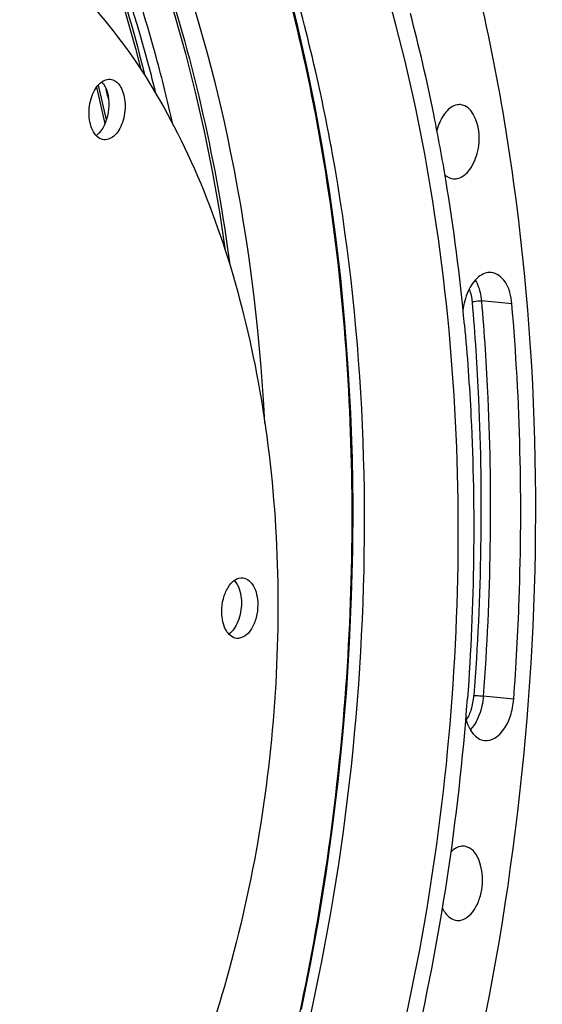
# Model space of a CAD drawing. Units: millimetres. Extents: x 0 to 594, y 0 to 420.
# Drawn here: x 223 to 232, y 62 to 80 of the extents above; entities that cross this region are included whole.
import ezdxf

# ---------------------------------------------------------------- set-up
doc = ezdxf.new("R2010")
doc.units = ezdxf.units.MM
doc.header["$LTSCALE"] = 32.67
doc.layers.get('0').update_dxf_attribs({"linetype": 'CONTINUOUS'})

msp = doc.modelspace()

# ---------------------------------------------------------------- linework, layer by layer
at = {"color": 9, "linetype": 'CONTINUOUS'}
for p, q in [((231.872031, 74.681078), (231.309114, 74.735556)), ((231.906199, 67.367218), (231.343266, 67.424863))]:
    msp.add_line(p, q, dxfattribs=at)
at = {"color": 7, "linetype": 'CONTINUOUS'}
for points in [[(223.804852, 82.664563), (224.035239, 82.094158), (224.276079, 81.446789), (224.502283, 80.782082), (224.713558, 80.100882), (224.909631, 79.404064), (225.008496, 79.014569)], [(224.729702, 82.56888), (224.960089, 81.998476), (225.200929, 81.351107), (225.427134, 80.6864), (225.638409, 80.0052), (225.834481, 79.308381), (226.015093, 78.596832), (226.180007, 77.871469), (226.329008, 77.133231), (226.461895, 76.383062), (226.571302, 75.668926)], [(227.981249, 61.628796), (228.148723, 62.462027), (228.300431, 63.301295), (228.436202, 64.145666), (228.555884, 64.994192), (228.659342, 65.845915), (228.746459, 66.699879), (228.817139, 67.555131), (228.871296, 68.410715), (228.908876, 69.265666), (228.929831, 70.119023), (228.934134, 70.969837), (228.921787, 71.817148), (228.892793, 72.659994), (228.847187, 73.497439), (228.785022, 74.328543), (228.706358, 75.152365), (228.611288, 75.967988), (228.499913, 76.774498), (228.372355, 77.570992), (228.228757, 78.356571), (228.069275, 79.130353), (227.894085, 79.891476), (227.703377, 80.639095)], [(224.188821, 78.685148), (224.330306, 78.062834), (224.341885, 78.005466)]]:
    msp.add_lwpolyline(points, dxfattribs=at)
for centre, radius, start, end in [((198.329115, 71.724823), 32.742013, 11.3795983, 14.7304382), ((195.872674, 71.212673), 35.251219, 9.4005133, 11.4078883), ((194.587349, 71.321769), 34.516298, 10.2788939, 10.5805656), ((193.764181, 70.868449), 37.387621, 5.2573179, 9.3931746), ((187.965219, 70.540869), 43.201554, 346.8828215, 355.8049566)]:
    msp.add_arc(centre, radius, start, end, dxfattribs=at)
at = {"color": 9, "linetype": 'CONTINUOUS'}
for centre, radius, start, end in [((194.980384, 71.731851), 30.070284, 12.1934596, 13.4488735), ((196.495448, 71.738524), 28.715942, 13.5736818, 13.9362959), ((230.084885, 67.517356), 1.088996, 348.6198928, 355.7429358), ((230.157599, 67.501563), 1.014596, 341.3433513, 348.684001)]:
    msp.add_arc(centre, radius, start, end, dxfattribs=at)
at = {"color": 7, "linetype": 'CONTINUOUS'}
msp.add_ellipse((214.174217, 67.82691), major_axis=(2.260972, 22.700292), ratio=0.572140624, start_param=-1.308064749, end_param=-0.812511525, dxfattribs=at)
for points, knots in [([(212.455565, 39.579895), (213.546231, 39.443222), (215.863986, 39.556412), (219.230833, 40.875655), (222.401401, 43.232232), (225.27748, 46.511578), (227.771401, 50.587614), (230.525212, 57.013354), (232.463614, 65.931488), (232.39328, 75.057708), (231.014223, 81.911716), (229.408315, 86.41274), (227.265083, 90.212345), (224.644631, 93.169132), (221.619576, 95.151125), (219.374, 95.737223), (218.278335, 95.82715)], [0, 0, 0, 0, 0.045857574, 0.094695032, 0.148783821, 0.209122583, 0.275605927, 0.347320095, 0.499978537, 0.652641751, 0.724361165, 0.790851621, 0.851197802, 0.905293564, 0.954136022, 1, 1, 1, 1]), ([(229.759092, 60.799108), (230.364006, 63.363425), (231.077326, 68.564251), (230.722747, 76.18183), (228.998854, 83.005657), (226.831678, 86.94372), (225.518937, 88.509996)], [0, 0, 0, 0, 0.27376178, 0.541837989, 0.787651925, 1, 1, 1, 1]), ([(228.516789, 77.65958), (228.433224, 78.10694), (228.075422, 79.831997), (227.577316, 81.529384), (227.117774, 82.752595)], [0, 0, 0, 0, 0.25831668, 1, 1, 1, 1]), ([(220.168333, 82.36852), (220.713925, 82.312076), (221.825944, 82.010382), (223.336394, 81.047483), (224.664622, 79.625036), (225.776338, 77.799417), (226.643767, 75.630918), (227.458662, 72.299223), (227.702598, 67.77563), (226.864618, 62.436824), (225.257823, 58.345952), (223.471397, 55.667627), (222.006744, 54.113597), (220.41583, 52.999224), (219.255456, 52.566897), (218.686107, 52.45027)], [0, 0, 0, 0, 0.04506978, 0.092874145, 0.145399025, 0.203605901, 0.267540919, 0.336556624, 0.484718587, 0.636199058, 0.777795677, 0.84165935, 0.899790564, 0.952245971, 1, 1, 1, 1]), ([(224.151544, 77.831883), (224.093783, 77.915913), (224.035074, 78.137957), (224.061131, 78.415485), (224.144008, 78.622917), (224.242674, 78.770702), (224.368842, 78.840722), (224.443132, 78.833029)], [0, 0, 0, 0, 0.256385286, 0.550615771, 0.689628928, 0.812208632, 1, 1, 1, 1]), ([(224.316514, 78.746443), (224.406457, 78.615597), (224.448388, 78.274083), (224.342888, 77.948566), (224.230647, 77.834065)], [0, 0, 0, 0, 0.497553368, 1, 1, 1, 1]), ([(224.618753, 78.715175), (224.676514, 78.631145), (224.735223, 78.409101), (224.709166, 78.131572), (224.626289, 77.924141), (224.527623, 77.776356), (224.401455, 77.706336), (224.327165, 77.714029)], [0, 0, 0, 0, 0.256385286, 0.550615771, 0.689628928, 0.812208632, 1, 1, 1, 1]), ([(224.443132, 78.833029), (224.459666, 78.831317), (224.530445, 78.814568), (224.587455, 78.760705), (224.618753, 78.715175)], [0, 0, 0, 0, 0.231285237, 1, 1, 1, 1]), ([(230.933238, 78.363363), (230.909223, 78.366216), (230.800444, 78.362176), (230.705536, 78.289682), (230.651903, 78.226671)], [0, 0, 0, 0, 0.226168425, 1, 1, 1, 1]), ([(231.065738, 77.128565), (231.146077, 77.222953), (231.252268, 77.476955), (231.303513, 77.90964), (231.12846, 78.340167), (230.933238, 78.363363)], [0, 0, 0, 0, 0.270740783, 0.570579517, 1, 1, 1, 1]), ([(230.651903, 78.226671), (230.632551, 78.203935), (230.555563, 78.097547), (230.507298, 77.972266), (230.483361, 77.874048)], [0, 0, 0, 0, 0.227999793, 1, 1, 1, 1]), ([(224.327165, 77.714029), (224.310631, 77.715741), (224.239852, 77.73249), (224.182841, 77.786353), (224.151544, 77.831883)], [0, 0, 0, 0, 0.231285237, 1, 1, 1, 1]), ([(227.321756, 58.393768), (228.276945, 61.486706), (229.414582, 67.868009), (229.117506, 74.349848), (228.549689, 77.480849)], [0, 0, 0, 0, 0.5042842, 1, 1, 1, 1]), ([(230.791385, 76.991149), (230.81495, 76.98906), (230.921217, 76.995797), (231.013191, 77.06683), (231.065738, 77.128565)], [0, 0, 0, 0, 0.22589627, 1, 1, 1, 1]), ([(231.490483, 75.259649), (231.407728, 75.266421), (231.211888, 75.180309), (231.108274, 75.011201), (231.062971, 74.911959)], [0, 0, 0, 0, 0.43217594, 1, 1, 1, 1]), ([(231.872031, 74.681078), (231.859827, 74.82239), (231.809198, 75.069447), (231.592655, 75.251287), (231.490483, 75.259649)], [0, 0, 0, 0, 0.580468865, 1, 1, 1, 1]), ([(231.906199, 67.367218), (231.951929, 67.982032), (232.085308, 70.417968), (232.028889, 72.86492), (231.872031, 74.681078)], [0, 0, 0, 0, 0.252727692, 1, 1, 1, 1]), ([(230.994521, 74.294232), (231.047045, 73.728114), (231.210111, 71.427431), (231.178348, 69.113486), (231.051029, 67.380592)], [0, 0, 0, 0, 0.246539948, 1, 1, 1, 1]), ([(226.505853, 68.983419), (226.505473, 69.064905), (226.524901, 69.223019), (226.607241, 69.429248), (226.730394, 69.578417), (226.846968, 69.616268), (226.896594, 69.611147)], [0, 0, 0, 0, 0.302211172, 0.58299786, 0.814972867, 1, 1, 1, 1]), ([(226.896594, 69.611147), (226.978774, 69.602668), (227.09667, 69.488292), (227.158244, 69.300268), (227.171494, 69.181961), (227.171784, 69.11983)], [0, 0, 0, 0, 0.413288998, 0.689182342, 1, 1, 1, 1]), ([(226.73924, 69.563625), (226.760516, 69.540419), (226.843244, 69.418242), (226.86901, 69.265681), (226.869546, 69.151098)], [0, 0, 0, 0, 0.215538325, 1, 1, 1, 1]), ([(226.869546, 69.151098), (226.870091, 69.034405), (226.833778, 68.820677), (226.715163, 68.627317), (226.636516, 68.570853)], [0, 0, 0, 0, 0.546550221, 1, 1, 1, 1]), ([(227.171784, 69.11983), (227.172165, 69.038344), (227.152737, 68.88023), (227.070396, 68.674001), (226.947244, 68.524832), (226.83067, 68.486981), (226.781044, 68.492102)], [0, 0, 0, 0, 0.302211172, 0.58299786, 0.814972867, 1, 1, 1, 1]), ([(226.781044, 68.492102), (226.698864, 68.500581), (226.580968, 68.614956), (226.519394, 68.802981), (226.506143, 68.921288), (226.505853, 68.983419)], [0, 0, 0, 0, 0.413288998, 0.689182342, 1, 1, 1, 1]), ([(231.363741, 66.602815), (231.499371, 66.585879), (231.726939, 66.762137), (231.857933, 67.064452), (231.898464, 67.263236), (231.906199, 67.367218)], [0, 0, 0, 0, 0.407177915, 0.689384911, 1, 1, 1, 1]), ([(231.018666, 67.020434), (231.04334, 66.916303), (231.110948, 66.733491), (231.282609, 66.612945), (231.363741, 66.602815)], [0, 0, 0, 0, 0.566884062, 1, 1, 1, 1]), ([(230.919708, 64.643989), (230.871344, 64.634082), (230.808342, 64.600648), (230.757883, 64.555214), (230.744709, 64.541998)], [0, 0, 0, 0, 0.725696771, 1, 1, 1, 1]), ([(230.926083, 63.279427), (231.043463, 63.303471), (231.198337, 63.47113), (231.297804, 63.735102), (231.370386, 64.122525), (231.245232, 64.616923), (230.998434, 64.64726)], [0, 0, 0, 0, 0.225703195, 0.373437394, 0.531602872, 1, 1, 1, 1]), ([(230.586551, 63.510015), (230.601197, 63.477272), (230.657434, 63.370938), (230.769061, 63.283325), (230.854417, 63.275394)], [0, 0, 0, 0, 0.294991139, 1, 1, 1, 1])]:
    msp.add_open_spline(points, degree=3, knots=knots, dxfattribs=at)
at = {"color": 9, "linetype": 'CONTINUOUS'}
for points, knots in [([(225.601508, 78.006203), (225.507659, 78.421816), (225.110914, 80.017676), (224.572529, 81.580061), (224.082828, 82.695704)], [0, 0, 0, 0, 0.25909815, 1, 1, 1, 1]), ([(223.858453, 82.632699), (223.981203, 82.34017), (224.463171, 81.119706), (224.845653, 79.860737), (225.086069, 78.895519)], [0, 0, 0, 0, 0.241808092, 1, 1, 1, 1]), ([(225.288785, 78.567633), (225.19985, 78.925537), (224.828583, 80.304914), (224.347684, 81.655853), (223.921728, 82.626153)], [0, 0, 0, 0, 0.258170414, 1, 1, 1, 1]), ([(224.783303, 82.537017), (225.00896, 81.999249), (225.873717, 79.690145), (226.405225, 77.262887), (226.657687, 75.39905)], [0, 0, 0, 0, 0.236681043, 1, 1, 1, 1]), ([(227.046146, 82.67879), (227.674804, 80.872019), (228.601878, 76.986712), (229.061743, 70.893099), (228.632539, 64.615536), (227.751966, 60.475119), (227.159259, 58.465692)], [0, 0, 0, 0, 0.233721278, 0.485007687, 0.744043002, 1, 1, 1, 1]), ([(231.195315, 75.117871), (231.211127, 75.09189), (231.271749, 74.972356), (231.300231, 74.8384), (231.309114, 74.735556)], [0, 0, 0, 0, 0.22757888, 1, 1, 1, 1]), ([(231.136878, 74.714342), (231.148191, 74.7192), (231.204276, 74.735155), (231.263532, 74.739967), (231.309114, 74.735556)], [0, 0, 0, 0, 0.211885179, 1, 1, 1, 1]), ([(231.136878, 74.714342), (231.188416, 74.11761), (231.346493, 71.694998), (231.306507, 69.259962), (231.170877, 67.436519)], [0, 0, 0, 0, 0.246743465, 1, 1, 1, 1]), ([(231.309114, 74.735556), (231.360885, 74.136128), (231.519674, 71.702575), (231.479508, 69.256542), (231.343266, 67.424863)], [0, 0, 0, 0, 0.246743484, 1, 1, 1, 1]), ([(231.343266, 67.424863), (231.338723, 67.363781), (231.306389, 67.142355), (231.215193, 66.920789), (231.103336, 66.801648)], [0, 0, 0, 0, 0.272620378, 1, 1, 1, 1]), ([(231.170877, 67.436519), (231.182643, 67.436292), (231.240198, 67.433819), (231.297672, 67.429531), (231.343266, 67.424862)], [0, 0, 0, 0, 0.204307565, 1, 1, 1, 1])]:
    msp.add_open_spline(points, degree=3, knots=knots, dxfattribs=at)
at = {"color": 7, "linetype": 'CONTINUOUS'}
for points in [[(224.285556, 78.785521), (224.296788, 78.773272), (224.307101, 78.760138), (224.316514, 78.746443)], [(224.230647, 77.834065), (224.215898, 77.819019), (224.199942, 77.805018), (224.182824, 77.792735)], [(230.630523, 77.067645), (230.673853, 77.027051), (230.732242, 76.996392), (230.791385, 76.991149)], [(231.062971, 74.911959), (231.011385, 74.798955), (230.979488, 74.675805), (230.964816, 74.552453)], [(230.998434, 64.64726), (230.972366, 64.650464), (230.945438, 64.64926), (230.919708, 64.643989)], [(230.854417, 63.275394), (230.878241, 63.273181), (230.902643, 63.274625), (230.926083, 63.279427)]]:
    msp.add_open_spline(points, degree=3, dxfattribs=at)
at = {"color": 9, "linetype": 'CONTINUOUS'}
for points in [[(231.082834, 74.951395), (231.113157, 74.876236), (231.129904, 74.795086), (231.136878, 74.714342)], [(231.118881, 67.176998), (231.09639, 67.110673), (231.066471, 67.046), (231.027516, 66.9878)]]:
    msp.add_open_spline(points, degree=3, dxfattribs=at)

doc.saveas('drawing.dxf')
